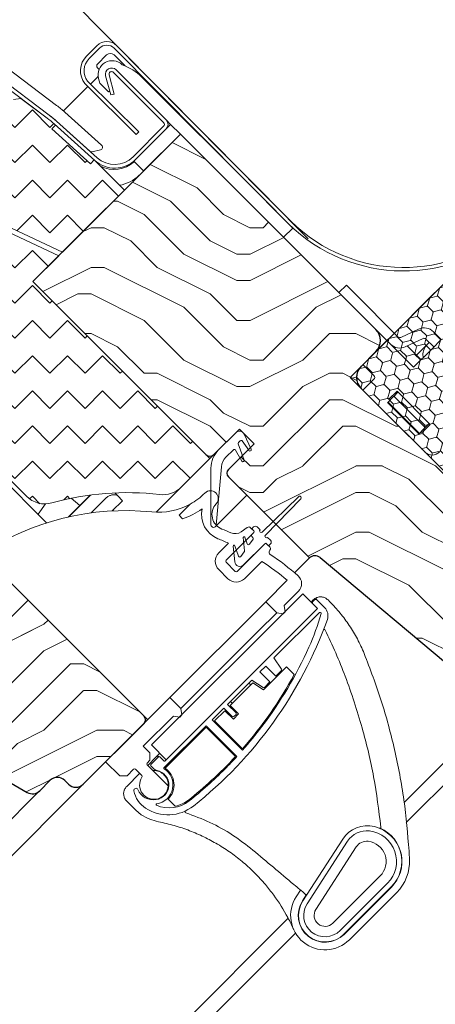
# Model space of a CAD drawing. Units: millimetres. Extents: x -23272466 to 44913, y -22484615 to 188.
# Drawn here: x -23270766 to -23270686, y -22482859 to -22482670 of the extents above; entities that cross this region are included whole.
import ezdxf

# ---------------------------------------------------------------- set-up
doc = ezdxf.new("R2010")
doc.units = ezdxf.units.MM
doc.linetypes.add('DASHED', pattern=[19.05, 12.7, -6.35])
doc.layers.get('0').update_dxf_attribs({"lineweight": 20})
for name, color, linetype, lineweight in [('KEYLITE DIMENSIONS', 7, 'Continuous', 18), ('KEYLITE FELT-BREATHER MEMBRANE', 151, 'DASHED', 35), ('KEYLITE IN VIEW', 253, 'Continuous', 5), ('KEYLITE INSULATION', 41, 'Continuous', 18), ('KEYLITE ROOF WINDOW FLASHING', 7, 'Continuous', 18), ('KEYLITE ROOF WINDOW FUTURETHERM FOAM', 61, 'Continuous', 9), ('KEYLITE ROOF WINDOW HATCH', 7, 'Continuous', 13), ('KEYLITE SECTION EDGE', 7, 'Continuous', 30)]:
    doc.layers.add(name, color=color, linetype=linetype, lineweight=lineweight)
doc.styles.get("Standard").update_dxf_attribs({"font": 'arial.ttf'})
doc.dimstyles.new('dachówki', dxfattribs={"dimtxt": 10, "dimasz": 8, "dimexe": 1.25, "dimexo": 0.625, "dimtad": 1, "dimtxsty": 'Standard', "dimcen": 2.5, "dimadec": 0, "dimazin": 0, "dimtfac": 1, "dimtmove": 0, "dimatfit": 3, "dimfxl": 0, "dimlwd": 15, "dimarcsym": 0})

# ---------------------------------------------------------------- blocks, each defined once
blk = doc.blocks.new('*D46')
at = {"layer": 'Defpoints', "color": 0, "ltscale": 10}
for p in [(-23270796.49, -22482625.89), (-23270660.8, -22482663.87), (-23270710.23, -22482712.88)]:
    blk.add_point(p, dxfattribs=at)
at = {"layer": 'KEYLITE DIMENSIONS', "color": 0, "lineweight": 15, "ltscale": 10}
for p, q in [((-23270718.65, -22482548.71), (-23270690.24, -22482520.55)), ((-23270747.05, -22482576.87), (-23270796.49, -22482625.89)), ((-23270824.89, -22482654.05), (-23270853.3, -22482682.22))]:
    blk.add_line(p, q, dxfattribs=at)
at = {"layer": 'KEYLITE DIMENSIONS', "color": 0, "lineweight": -2, "ltscale": 10}
for p, q in [((-23270661.24, -22482663.42), (-23270747.93, -22482575.99)), ((-23270710.67, -22482712.44), (-23270797.37, -22482625))]:
    blk.add_line(p, q, dxfattribs=at)
at = {"layer": 'KEYLITE DIMENSIONS', "color": 0, "ltscale": 10}
for points in [[(-23270723.34, -22482543.98), (-23270713.95, -22482553.44), (-23270747.05, -22482576.87)], [(-23270829.59, -22482649.32), (-23270820.2, -22482658.79), (-23270796.49, -22482625.89)]]:
    blk.add_solid(points, dxfattribs=at)
at = {"layer": 'KEYLITE DIMENSIONS', "color": 0, "ltscale": 10, "insert": (-23270786, -22482587.03), "char_height": 20, "attachment_point": 5, "rotation": 44.7554}
blk.add_mtext('60-150mm', dxfattribs=at)

msp = doc.modelspace()

# ---------------------------------------------------------------- hatches: boundary and pattern name
at = {"layer": 'KEYLITE INSULATION', "ltscale": 10}
h = msp.add_hatch(dxfattribs=at)
h.set_pattern_fill('ZIGZAG', color=256, scale=1.5, angle=315)
h.set_pattern_definition([(315, (15543.4312, 360.052), (6.7351920908, -2e-15), [4.7625, -4.7625]), (45, (15546.799, 356.684), (2e-15, 6.7351920908), [4.7625, -4.7625])])
h.paths.add_polyline_path([(-23270751.735, -22482697.325), (-23270752.404, -22482698.068), (-23270759.836, -22482691.377), (-23270759.167, -22482690.634), (-23270759.397, -22482690.426, 0.0218175), (-23270760.743, -22482689.317), (-23270765.795, -22482685.51), (-23270767.195, -22482685.707), (-23270773.739, -22482680.775, 0.3249188), (-23270790.195, -22482680.489), (-23270794.091, -22482683.216, 0.3394543), (-23270794.64, -22482684.958), (-23270794.589, -22482685.099, -0.339446), (-23270796.127, -22482689.975), (-23270809.092, -22482699.054), (-23270810.484, -22482698.808, 0.0436609), (-23270814.49, -22482702.169), (-23270813.783, -22482702.877), (-23270820.854, -22482709.948), (-23270821.561, -22482709.241, 0.0655449), (-23270826.329, -22482715.454), (-23270828.051, -22482718.436, 0.5760152), (-23270826.327, -22482721.436), (-23270812.318, -22482721.492, -0.197871), (-23270799.891, -22482726.669), (-23270795.292, -22482731.267), (-23270785.236, -22482721.211), (-23270780.414, -22482723.459), (-23270767.46, -22482710.506), (-23270757.816, -22482715.003), (-23270745.936, -22482703.124)])
h.paths.add_polyline_path([(-23270763.473, -22482720.66), (-23270758.523, -22482715.711), (-23270768.168, -22482711.213), (-23270780.414, -22482723.459), (-23270781.136, -22482724.182), (-23270785.959, -22482721.933), (-23270795.292, -22482731.267), (-23270764.707, -22482761.852, 0.2711335), (-23270759.82, -22482763.131, -0.0983616), (-23270739.151, -22482761.524, 0.2298981), (-23270735.025, -22482760.095), (-23270729.531, -22482754.601)])
at = {"layer": 'KEYLITE ROOF WINDOW FUTURETHERM FOAM', "ltscale": 10}
h = msp.add_hatch(dxfattribs=at)
h.set_pattern_fill('HONEY', color=256, scale=0.5, angle=135, style=0)
h.paths.add_polyline_path([(-23270702.661, -22482739.045), (-23270667.306, -22482774.4), (-23270646.432, -22482753.526), (-23270681.805, -22482718.188)])
at = {"layer": 'KEYLITE ROOF WINDOW HATCH'}
h = msp.add_hatch(dxfattribs=at)
h.set_pattern_fill('WOOD ENDGRAIN', color=256, scale=2, style=0, pattern_type=2)
h.set_pattern_definition([(360, (-23272449.08, -22484056.56), (50.8, 50.8), [2.54, -48.26]), (360, (-23272484.64, -22484051.48), (50.8, 50.8), [5.08, -45.72]), (360, (-23272451.62, -22484048.94), (50.8, 50.8), [2.54, -48.26]), (360, (-23272482.1, -22484043.86), (50.8, 50.8), [2.54, -48.26]), (360, (-23272451.62, -22484041.32), (50.8, 50.8), [2.54, -48.26]), (360, (-23272479.56, -22484038.78), (50.8, 50.8), [2.54, -48.26]), (360, (-23272451.62, -22484036.24), (50.8, 50.8), [2.54, -48.26]), (360, (-23272479.56, -22484031.16), (50.8, 50.8), [2.54, -27.94, 2.54, -17.78]), (360, (-23272479.56, -22484026.08), (50.8, 50.8), [5.08, -25.4, 2.54, -17.78]), (360, (-23272482.1, -22484018.46), (50.8, 50.8), [2.54, -7.62, 2.54, -20.32, 2.54, -15.24]), (360, (-23272484.64, -22484013.38), (50.8, 50.8), [2.54, -10.16, 5.08, -33.02]), (360, (-23272451.62, -22484010.84), (50.8, 50.8), [2.54, -48.26]), (360, (-23272484.64, -22484008.3), (50.8, 50.8), [2.54, -12.7, 2.54, -33.02]), (45, (-23272489.72, -22484056.56), (-2e-06, 50.8), [7.1842, -64.6579]), (45, (-23272446.54, -22484056.56), (-2e-06, 50.8), [14.3684, -57.4736]), (45, (-23272446.54, -22484031.16), (-2e-06, 50.8), [3.5921, -68.25]), (45, (-23272489.72, -22484026.08), (-2e-06, 50.8), [10.7763, -61.0657]), (45, (-23272446.54, -22484026.08), (-2e-06, 50.8), [17.9605, -53.8815]), (45, (-23272446.54, -22484018.46), (-2e-06, 50.8), [10.7763, -61.0657]), (315, (-23272456.7, -22484013.38), (50.8, -7e-06), [3.5921, -68.25]), (315, (-23272474.48, -22484054.02), (50.8, -7e-06), [7.1842, -64.6579]), (315, (-23272471.94, -22484033.7), (50.8, -7e-06), [7.1842, -64.6579]), (315, (-23272456.7, -22484043.86), (50.8, -7e-06), [7.1842, -64.6579]), (315, (-23272459.24, -22484023.54), (50.8, -7e-06), [7.1842, -64.6579]), (315, (-23272456.7, -22484018.46), (50.8, -7e-06), [10.7763, -61.0657]), (315, (-23272469.4, -22484048.94), (50.8, -7e-06), [10.7763, -61.0657]), (315, (-23272461.78, -22484046.4), (50.8, -7e-06), [10.7763, -61.0657]), (315, (-23272469.4, -22484028.62), (50.8, -7e-06), [10.7763, -61.0657]), (315, (-23272464.32, -22484026.08), (50.8, -7e-06), [10.7763, -61.0657]), (26.565, (-23272487.18, -22484046.4), (50.8, -9e-06), [5.6796, -107.9126]), (26.565, (-23272449.08, -22484048.94), (50.8, -9e-06), [22.7185, -90.8738]), (26.565, (-23272449.08, -22484041.32), (50.8, -9e-06), [22.7185, -90.8738]), (26.565, (-23272449.08, -22484036.24), (50.8, -9e-06), [22.7185, -34.036, 11.3594, -45.4784]), (26.565, (-23272444, -22484028.62), (50.8, -9e-06), [5.6796, -107.9126]), (26.565, (-23272489.72, -22484010.84), (50.8, -9e-06), [5.6796, -107.9126]), (26.565, (-23272449.08, -22484010.84), (50.8, -9e-06), [11.3592, -102.233]), (333.435, (-23272461.78, -22484056.56), (50.8, 2e-05), [11.3592, -102.233]), (333.435, (-23272479.56, -22484043.86), (50.8, 2e-05), [11.3592, -102.233]), (333.435, (-23272479.56, -22484051.48), (50.8, 2e-05), [5.6796, -107.9125]), (333.435, (-23272477.02, -22484038.78), (50.8, 2e-05), [17.0388, -96.5534]), (333.435, (-23272466.86, -22484038.78), (50.8, 2e-05), [11.3592, -102.233]), (333.435, (-23272461.78, -22484036.24), (50.8, 2e-05), [11.3592, -102.233]), (333.435, (-23272477.02, -22484031.16), (50.8, 2e-05), [5.6796, -107.9125]), (333.435, (-23272474.48, -22484026.08), (50.8, 2e-05), [5.6796, -107.9125]), (333.435, (-23272454.16, -22484015.92), (50.8, 2e-05), [5.6796, -107.9125]), (333.435, (-23272456.7, -22484033.7), (50.8, 2e-05), [5.6796, -107.9125]), (333.435, (-23272479.56, -22484018.46), (50.8, 2e-05), [17.0388, -96.5534]), (333.435, (-23272482.1, -22484013.38), (50.8, 2e-05), [11.3592, -102.233]), (333.435, (-23272454.16, -22484028.62), (50.8, 2e-05), [5.67944, -51.11496, 5.67944, -51.1184]), (333.435, (-23272469.4, -22484018.46), (50.8, 2e-05), [11.3592, -102.233]), (333.435, (-23272466.86, -22484013.38), (50.8, 2e-05), [11.3592, -102.233]), (333.435, (-23272482.1, -22484008.3), (50.8, 2e-05), [11.3592, -102.233]), (333.435, (-23272466.86, -22484008.3), (50.8, 2e-05), [11.3592, -102.233])])
edge = h.paths.add_edge_path()
edge.add_line((-23270708.415, -22482773.605), (-23270676.198, -22482800.633))
edge.add_arc((-23270674.269, -22482798.345), 2.992, 229.867, 315.05645)
edge.add_line((-23270672.151, -22482800.459), (-23270668.367, -22482796.674))
edge.add_line((-23270668.367, -22482796.674), (-23270671.902, -22482793.139))
edge.add_arc((-23270670.488, -22482791.725), 2, 135, 225, ccw=False)
edge.add_line((-23270671.902, -22482790.31), (-23270664.478, -22482782.886))
edge.add_line((-23270664.478, -22482782.886), (-23270663.063, -22482784.3))
edge.add_line((-23270663.063, -22482784.3), (-23270657.052, -22482785.36))
edge.add_line((-23270657.052, -22482785.36), (-23270649.628, -22482777.936))
edge.add_line((-23270649.628, -22482777.936), (-23270658.114, -22482769.451))
edge.add_arc((-23270660.235, -22482771.572), 3, 45, 135)
edge.add_line((-23270662.356, -22482769.451), (-23270665.185, -22482772.279))
edge.add_arc((-23270667.306, -22482770.158), 3, 225, 315, ccw=False)
edge.add_line((-23270669.427, -22482772.279), (-23270700.54, -22482741.166))
edge.add_arc((-23270698.419, -22482739.045), 3, 135, 225, ccw=False)
edge.add_line((-23270700.54, -22482736.924), (-23270697.926, -22482734.31))
edge.add_arc((-23270699.857, -22482731.983), 3.023, 309.68108, 404.80137)
edge.add_line((-23270697.712, -22482729.853), (-23270735.188, -22482692.376))
edge.add_line((-23270735.188, -22482692.376), (-23270763.473, -22482720.66))
edge.add_line((-23270763.473, -22482720.66), (-23270730.239, -22482753.894))
edge.add_arc((-23270729.531, -22482753.187), 1, 225, 315)
edge.add_line((-23270728.824, -22482753.894), (-23270723.877, -22482748.947))
edge.add_line((-23270723.877, -22482748.947), (-23270721.049, -22482751.776))
edge.add_line((-23270721.049, -22482751.776), (-23270725.996, -22482756.723))
edge.add_arc((-23270725.289, -22482757.43), 1, 135.00175, 225)
edge.add_line((-23270725.996, -22482758.137), (-23270710.44, -22482773.693))
edge.add_arc((-23270709.379, -22482774.754), 1.5, 50, 135, ccw=False)
h = msp.add_hatch(dxfattribs=at)
h.set_pattern_fill('WOOD ENDGRAIN', color=256, scale=2, style=0, pattern_type=2)
h.set_pattern_definition([(360, (-23272447.954, -22484056.434), (50.8, 50.8), [2.54, -48.26]), (360, (-23272483.514, -22484051.354), (50.8, 50.8), [5.08, -45.72]), (360, (-23272450.494, -22484048.814), (50.8, 50.8), [2.54, -48.26]), (360, (-23272480.974, -22484043.734), (50.8, 50.8), [2.54, -48.26]), (360, (-23272450.494, -22484041.194), (50.8, 50.8), [2.54, -48.26]), (360, (-23272478.434, -22484038.654), (50.8, 50.8), [2.54, -48.26]), (360, (-23272450.494, -22484036.114), (50.8, 50.8), [2.54, -48.26]), (360, (-23272478.434, -22484031.034), (50.8, 50.8), [2.54, -27.94, 2.54, -17.78]), (360, (-23272478.434, -22484025.954), (50.8, 50.8), [5.08, -25.4, 2.54, -17.78]), (360, (-23272480.974, -22484018.334), (50.8, 50.8), [2.54, -7.62, 2.54, -20.32, 2.54, -15.24]), (360, (-23272483.514, -22484013.254), (50.8, 50.8), [2.54, -10.16, 5.08, -33.02]), (360, (-23272450.494, -22484010.714), (50.8, 50.8), [2.54, -48.26]), (360, (-23272483.514, -22484008.174), (50.8, 50.8), [2.54, -12.7, 2.54, -33.02]), (45, (-23272488.594, -22484056.434), (-2e-06, 50.8), [7.1842, -64.6579]), (45, (-23272445.414, -22484056.434), (-2e-06, 50.8), [14.3684, -57.4736]), (45, (-23272445.414, -22484031.034), (-2e-06, 50.8), [3.5921, -68.25]), (45, (-23272488.594, -22484025.954), (-2e-06, 50.8), [10.7763, -61.0657]), (45, (-23272445.414, -22484025.954), (-2e-06, 50.8), [17.9605, -53.8815]), (45, (-23272445.414, -22484018.334), (-2e-06, 50.8), [10.7763, -61.0657]), (315, (-23272455.574, -22484013.254), (50.8, -7e-06), [3.5921, -68.25]), (315, (-23272473.354, -22484053.894), (50.8, -7e-06), [7.1842, -64.6579]), (315, (-23272470.814, -22484033.574), (50.8, -7e-06), [7.1842, -64.6579]), (315, (-23272455.574, -22484043.734), (50.8, -7e-06), [7.1842, -64.6579]), (315, (-23272458.114, -22484023.414), (50.8, -7e-06), [7.1842, -64.6579]), (315, (-23272455.574, -22484018.334), (50.8, -7e-06), [10.7763, -61.0657]), (315, (-23272468.274, -22484048.814), (50.8, -7e-06), [10.7763, -61.0657]), (315, (-23272460.654, -22484046.274), (50.8, -7e-06), [10.7763, -61.0657]), (315, (-23272468.274, -22484028.494), (50.8, -7e-06), [10.7763, -61.0657]), (315, (-23272463.194, -22484025.954), (50.8, -7e-06), [10.7763, -61.0657]), (26.565, (-23272486.054, -22484046.274), (50.8, -9e-06), [5.6796, -107.9126]), (26.565, (-23272447.954, -22484048.814), (50.8, -9e-06), [22.7185, -90.8738]), (26.565, (-23272447.954, -22484041.194), (50.8, -9e-06), [22.7185, -90.8738]), (26.565, (-23272447.954, -22484036.114), (50.8, -9e-06), [22.7185, -34.036, 11.3594, -45.4784]), (26.565, (-23272442.874, -22484028.494), (50.8, -9e-06), [5.6796, -107.9126]), (26.565, (-23272488.594, -22484010.714), (50.8, -9e-06), [5.6796, -107.9126]), (26.565, (-23272447.954, -22484010.714), (50.8, -9e-06), [11.3592, -102.233]), (333.435, (-23272460.654, -22484056.434), (50.8, 2e-05), [11.3592, -102.233]), (333.435, (-23272478.434, -22484043.734), (50.8, 2e-05), [11.3592, -102.233]), (333.435, (-23272478.434, -22484051.354), (50.8, 2e-05), [5.6796, -107.9125]), (333.435, (-23272475.894, -22484038.654), (50.8, 2e-05), [17.0388, -96.5534]), (333.435, (-23272465.734, -22484038.654), (50.8, 2e-05), [11.3592, -102.233]), (333.435, (-23272460.654, -22484036.114), (50.8, 2e-05), [11.3592, -102.233]), (333.435, (-23272475.894, -22484031.034), (50.8, 2e-05), [5.6796, -107.9125]), (333.435, (-23272473.354, -22484025.954), (50.8, 2e-05), [5.6796, -107.9125]), (333.435, (-23272453.034, -22484015.794), (50.8, 2e-05), [5.6796, -107.9125]), (333.435, (-23272455.574, -22484033.574), (50.8, 2e-05), [5.6796, -107.9125]), (333.435, (-23272478.434, -22484018.334), (50.8, 2e-05), [17.0388, -96.5534]), (333.435, (-23272480.974, -22484013.254), (50.8, 2e-05), [11.3592, -102.233]), (333.435, (-23272453.034, -22484028.494), (50.8, 2e-05), [5.67944, -51.11496, 5.67944, -51.1184]), (333.435, (-23272468.274, -22484018.334), (50.8, 2e-05), [11.3592, -102.233]), (333.435, (-23272465.734, -22484013.254), (50.8, 2e-05), [11.3592, -102.233]), (333.435, (-23272480.974, -22484008.174), (50.8, 2e-05), [11.3592, -102.233]), (333.435, (-23272465.734, -22484008.174), (50.8, 2e-05), [11.3592, -102.233])])
edge = h.paths.add_edge_path()
edge.add_arc((-23270763.581, -22482816.94), 2, 240, 315)
edge.add_line((-23270762.167, -22482818.354), (-23270760.199, -22482816.386))
edge.add_arc((-23270758.785, -22482817.8), 2, 45, 135, ccw=False)
edge.add_line((-23270757.371, -22482816.386), (-23270756.663, -22482817.093))
edge.add_arc((-23270755.249, -22482815.679), 2, 225, 314.99778)
edge.add_line((-23270753.835, -22482817.093), (-23270742.168, -22482805.426))
edge.add_arc((-23270742.875, -22482804.719), 1, 315.00292, 404.99602)
edge.add_line((-23270742.168, -22482804.012), (-23270794.496, -22482751.684))
edge.add_line((-23270794.496, -22482751.684), (-23270799.797, -22482756.989))
edge.add_line((-23270799.797, -22482756.989), (-23270799.797, -22482759.818))
edge.add_line((-23270799.797, -22482759.818), (-23270803.332, -22482763.353))
edge.add_line((-23270803.332, -22482763.353), (-23270806.161, -22482763.353))
edge.add_line((-23270806.161, -22482763.353), (-23270808.636, -22482765.828))
edge.add_line((-23270808.636, -22482765.828), (-23270793.079, -22482781.384))
edge.add_line((-23270793.079, -22482781.384), (-23270790.958, -22482779.263))
edge.add_line((-23270790.958, -22482779.263), (-23270788.13, -22482782.091))
edge.add_line((-23270788.13, -22482782.091), (-23270794.847, -22482788.809))
edge.add_line((-23270794.847, -22482788.809), (-23270792.372, -22482791.284))
edge.add_line((-23270792.372, -22482791.284), (-23270794.847, -22482793.759))
edge.add_line((-23270794.847, -22482793.759), (-23270797.322, -22482791.284))
edge.add_line((-23270797.322, -22482791.284), (-23270801.565, -22482795.526))
edge.add_line((-23270801.565, -22482795.526), (-23270797.322, -22482799.769))
edge.add_line((-23270797.322, -22482799.769), (-23270764.581, -22482818.672))

# ---------------------------------------------------------------- linework, layer by layer
for p, q in [((-23270773.137, -22482679.977), (-23270760.743, -22482689.317)), ((-23270772.716, -22482679.418), (-23270760.322, -22482688.758)), ((-23270737.911, -22482689.654), (-23270747.527, -22482680.037)), ((-23270749.535, -22482681.196), (-23270748.551, -22482684.867)), ((-23270748.859, -22482681.015), (-23270747.875, -22482684.685)), ((-23270738.406, -22482690.149), (-23270748.022, -22482680.532)), ((-23270765.795, -22482685.51), (-23270767.195, -22482685.707)), ((-23270765.795, -22482685.51), (-23270760.743, -22482689.317)), ((-23270747.875, -22482684.685), (-23270748.551, -22482684.867)), ((-23270759.167, -22482690.634), (-23270759.836, -22482691.377)), ((-23270752.404, -22482698.068), (-23270759.836, -22482691.377)), ((-23270759.397, -22482690.426), (-23270759.167, -22482690.634)), ((-23270759.397, -22482690.426), (-23270751.624, -22482697.425)), ((-23270759.279, -22482689.597), (-23270759.28, -22482689.597)), ((-23270758.929, -22482689.906), (-23270751.156, -22482696.905)), ((-23270744.275, -22482696.725), (-23270738.406, -22482690.856)), ((-23270737.062, -22482690.502), (-23270744.133, -22482697.573)), ((-23270743.78, -22482697.22), (-23270737.911, -22482691.351)), ((-23270735.188, -22482692.376), (-23270737.062, -22482690.502)), ((-23270742.259, -22482699.447), (-23270735.188, -22482692.376)), ((-23270752.604, -22482695.601), (-23270752.603, -22482695.601)), ((-23270751.735, -22482697.325), (-23270752.404, -22482698.068)), ((-23270751.735, -22482697.325), (-23270745.936, -22482703.124)), ((-23270744.133, -22482697.573), (-23270742.259, -22482699.447)), ((-23270745.936, -22482703.124), (-23270757.816, -22482715.003)), ((-23270758.523, -22482715.711), (-23270768.168, -22482711.213)), ((-23270767.46, -22482710.506), (-23270757.816, -22482715.003)), ((-23270763.473, -22482720.66), (-23270758.523, -22482715.711)), ((-23270729.531, -22482754.601), (-23270763.473, -22482720.66)), ((-23270795.292, -22482731.267), (-23270764.707, -22482761.852)), ((-23270694.708, -22482732.857), (-23270694.709, -22482732.858)), ((-23270727.863, -22482752.933), (-23270724.585, -22482749.655)), ((-23270722.971, -22482749.939), (-23270721.63, -22482752.815)), ((-23270724.096, -22482751.774), (-23270722.96, -22482754.897)), ((-23270723.724, -22482751.198), (-23270724.038, -22482751.512)), ((-23270722.077, -22482753.039), (-23270723.342, -22482751.232)), ((-23270722.842, -22482749.983), (-23270722.916, -22482750.057)), ((-23270725.031, -22482752.929), (-23270726.448, -22482754.347)), ((-23270723.421, -22482755.088), (-23270724.638, -22482752.981)), ((-23270735.025, -22482760.095), (-23270729.531, -22482754.601)), ((-23270729.327, -22482767.332), (-23270729.327, -22482756.468)), ((-23270727.315, -22482756.197), (-23270728.329, -22482767.377)), ((-23270712.541, -22482761.939), (-23270719.487, -22482768.709)), ((-23270718.886, -22482769.31), (-23270712.116, -22482762.364)), ((-23270735.45, -22482765.474), (-23270733.339, -22482763.363)), ((-23270734.762, -22482766.163), (-23270735.45, -22482765.474)), ((-23270726.435, -22482774.136), (-23270721.131, -22482768.833)), ((-23270723.554, -22482768.673), (-23270722.359, -22482767.836)), ((-23270721.719, -22482767.892), (-23270721.131, -22482768.48)), ((-23270721.167, -22482767.737), (-23270721.52, -22482768.091)), ((-23270721.52, -22482768.091), (-23270721.131, -22482768.48)), ((-23270721.131, -22482768.833), (-23270721.485, -22482769.187)), ((-23270719.912, -22482768.285), (-23270720.46, -22482767.737)), ((-23270723.132, -22482769.778), (-23270722.908, -22482772.336)), ((-23270722.376, -22482770.992), (-23270722.842, -22482769.714)), ((-23270721.249, -22482770.068), (-23270721.937, -22482771.05)), ((-23270721.485, -22482769.54), (-23270721.277, -22482769.748)), ((-23270717.914, -22482770.283), (-23270718.462, -22482769.735)), ((-23270727.849, -22482772.722), (-23270725.974, -22482770.847)), ((-23270725.041, -22482771.405), (-23270724.779, -22482774.4)), ((-23270724.022, -22482773.342), (-23270724.751, -22482771.34)), ((-23270719.01, -22482770.954), (-23270724.313, -22482776.258)), ((-23270722.953, -22482772.501), (-23270723.582, -22482773.4)), ((-23270723.076, -22482775.02), (-23270719.01, -22482770.954)), ((-23270721.998, -22482771.111), (-23270721.937, -22482771.05)), ((-23270718.656, -22482770.954), (-23270718.069, -22482771.542)), ((-23270718.656, -22482770.954), (-23270718.268, -22482771.343)), ((-23270718.268, -22482771.343), (-23270717.914, -22482770.99)), ((-23270718.013, -22482772.182), (-23270718.097, -22482772.302)), ((-23270724.667, -22482776.258), (-23270726.435, -22482774.49)), ((-23270723.644, -22482773.462), (-23270723.582, -22482773.4)), ((-23270719.57, -22482774.343), (-23270722.899, -22482777.672)), ((-23270726.081, -22482777.672), (-23270727.849, -22482775.904)), ((-23270718.833, -22482782.091), (-23270714.701, -22482777.959)), ((-23270715.298, -22482782.798), (-23270712.528, -22482780.029)), ((-23270711.727, -22482780.571), (-23270740.718, -22482809.562)), ((-23270708.899, -22482783.399), (-23270711.727, -22482780.571)), ((-23270709.535, -22482781.773), (-23270709.747, -22482781.985)), ((-23270707.529, -22482783.213), (-23270708.969, -22482781.773)), ((-23270737.89, -22482812.391), (-23270708.899, -22482783.399)), ((-23270708.969, -22482783.47), (-23270719.435, -22482793.935)), ((-23270715.086, -22482784.001), (-23270715.298, -22482782.798)), ((-23270709.747, -22482782.551), (-23270708.969, -22482783.329)), ((-23270708.545, -22482784.177), (-23270717.242, -22482792.874)), ((-23270715.51, -22482784.425), (-23270716.712, -22482784.213)), ((-23270715.086, -22482784.001), (-23270715.51, -22482784.425)), ((-23270717.242, -22482792.874), (-23270715.797, -22482795.018)), ((-23270720.354, -22482794.854), (-23270726.477, -22482800.978)), ((-23270718.798, -22482794.43), (-23270719.929, -22482795.561)), ((-23270716.889, -22482796.339), (-23270718.798, -22482794.43)), ((-23270715.821, -22482795.271), (-23270716.889, -22482796.339)), ((-23270721.485, -22482797.117), (-23270726.152, -22482801.784)), ((-23270719.342, -22482798.563), (-23270721.485, -22482797.117)), ((-23270719.929, -22482795.561), (-23270718.02, -22482797.471)), ((-23270718.02, -22482797.471), (-23270719.088, -22482798.539)), ((-23270749.522, -22482812.78), (-23270737.218, -22482800.476)), ((-23270735.097, -22482802.597), (-23270737.218, -22482800.476)), ((-23270735.097, -22482802.597), (-23270734.885, -22482803.8)), ((-23270730.826, -22482805.328), (-23270726.512, -22482801.013)), ((-23270726.859, -22482802.491), (-23270729.122, -22482804.754)), ((-23270725.233, -22482804.117), (-23270726.859, -22482802.491)), ((-23270726.152, -22482801.784), (-23270724.526, -22482803.41)), ((-23270742.309, -22482809.81), (-23270736.511, -22482804.012)), ((-23270736.511, -22482804.012), (-23270735.309, -22482804.224)), ((-23270734.885, -22482803.8), (-23270735.309, -22482804.224)), ((-23270724.526, -22482803.693), (-23270724.95, -22482804.117)), ((-23270730.253, -22482805.885), (-23270738.348, -22482813.98)), ((-23270730.861, -22482805.362), (-23270738.173, -22482812.673)), ((-23270724.359, -22482811.779), (-23270730.253, -22482805.885)), ((-23270729.122, -22482804.754), (-23270723.29, -22482810.586)), ((-23270742.309, -22482809.81), (-23270741.036, -22482811.083)), ((-23270740.718, -22482809.562), (-23270737.89, -22482812.391)), ((-23270741.036, -22482811.083), (-23270741.036, -22482812.497)), ((-23270739.41, -22482811.86), (-23270740.86, -22482813.31)), ((-23270738.314, -22482812.673), (-23270739.127, -22482811.86)), ((-23270746.835, -22482815.467), (-23270749.522, -22482812.78)), ((-23270741.036, -22482812.497), (-23270741.567, -22482813.027)), ((-23270741.567, -22482813.381), (-23270737.516, -22482817.432)), ((-23270740.86, -22482813.593), (-23270740.412, -22482814.041)), ((-23270745.42, -22482815.467), (-23270746.835, -22482815.467)), ((-23270744.183, -22482814.229), (-23270745.42, -22482815.467)), ((-23270742.612, -22482815.446), (-23270743.829, -22482814.229)), ((-23270725.234, -22482814.582), (-23270725.236, -22482814.579)), ((-23270704.067, -22482827.63), (-23270711.733, -22482839.499)), ((-23270703.136, -22482828.033), (-23270710.893, -22482840.042)), ((-23270704.55, -22482845.165), (-23270695.474, -22482836.089)), ((-23270703.843, -22482845.872), (-23270694.766, -22482836.796))]:
    msp.add_line(p, q)
at = {"ltscale": 10}
msp.add_line((-23270716.712, -22482784.213), (-23270718.833, -22482782.091), dxfattribs=at)
for centre, radius, start, end in [((-23270748.376, -22482680.886), 1.2, 45, 195), ((-23270748.376, -22482680.886), 0.5, 45, 195), ((-23270772.78, -22482705.289), 20, 48, 53), ((-23270772.78, -22482705.289), 20.7, 48, 53), ((-23270738.759, -22482690.502), 0.5, 315, 45), ((-23270738.759, -22482690.502), 1.2, 315, 45), ((-23270747.81, -22482693.189), 5, 228, 315), ((-23270747.81, -22482693.189), 5.7, 228, 315), ((-23270723.877, -22482750.362), 1, 25, 135), ((-23270723.861, -22482751.689), 0.25, 135, 200), ((-23270723.547, -22482751.375), 0.25, 35, 135), ((-23270724.327, -22482756.468), 5, 135, 180), ((-23270724.854, -22482753.106), 0.25, 30, 135), ((-23270721.851, -22482752.932), 0.25, 205.40405, 27.68325), ((-23270724.327, -22482756.468), 3, 135, 174.81607), ((-23270723.195, -22482754.982), 0.25, 205.00001, 20), ((-23270745.441, -22482814.352), 53.201, 83.20995, 105.68036), ((-23270738.56, -22482756.559), 5, 263.20995, 315), ((-23270739.411, -22482752.321), 12.601, 298.80554, 315), ((-23270729.44, -22482762.292), 1.5, 317.21628, 135), ((-23270761.171, -22482758.317), 5, 225, 285.68036), ((-23270712.328, -22482762.151), 0.3, 314.82948, 135.17052), ((-23270739.411, -22482752.321), 14.601, 288.56549, 305.07908), ((-23270726.137, -22482765.349), 5, 167.54235, 248.3368), ((-23270726.137, -22482765.349), 3, 137.21628, 248.3368), ((-23270728.827, -22482767.332), 0.5, 180, 354.81607), ((-23270745.702, -22482814.606), 50, 66.1801, 68.3368), ((-23270724.701, -22482767.035), 2, 246.1801, 305), ((-23270722.072, -22482768.246), 0.5, 45, 125), ((-23270720.813, -22482768.091), 0.5, 45, 135), ((-23270721.308, -22482768.656), 0.25, 315, 45), ((-23270719.699, -22482768.497), 0.3, 135, 315), ((-23270745.702, -22482814.606), 48, 65.73192, 68.3368), ((-23270722.983, -22482769.765), 0.15, 20, 185), ((-23270721.308, -22482769.363), 0.25, 135, 225), ((-23270721.454, -22482769.925), 0.25, 325, 45), ((-23270718.674, -22482769.523), 0.3, 135, 315), ((-23270718.268, -22482770.636), 0.5, 315, 45), ((-23270724.892, -22482771.392), 0.15, 20, 185), ((-23270723.157, -22482772.357), 0.25, 325, 5), ((-23270722.142, -22482770.907), 0.25, 200, 325), ((-23270718.833, -22482771.131), 0.25, 45, 135), ((-23270717.687, -22482772.589), 0.5, 145, 236.30681), ((-23270718.423, -22482771.895), 0.5, 325, 45), ((-23270726.258, -22482774.313), 2.25, 135, 225), ((-23270726.258, -22482774.313), 0.25, 135, 225), ((-23270723.783, -22482774.313), 1, 185, 315), ((-23270723.787, -22482773.257), 0.25, 200, 325), ((-23270745.702, -22482814.606), 48, 49.77037, 57.01469), ((-23270745.702, -22482814.606), 50, 48.57352, 56.30681), ((-23270724.49, -22482776.081), 0.25, 225, 315), ((-23270724.49, -22482776.081), 2.25, 225, 315), ((-23270713.942, -22482778.615), 2, 315, 48.57352), ((-23270709.464, -22482782.268), 0.4, 135, 225), ((-23270709.252, -22482782.056), 0.4, 45, 135), ((-23270709.04, -22482783.399), 0.1, 315, 45), ((-23270709.085, -22482784.768), 2.2, 340.30414, 45), ((-23270782.309, -22482758.556), 79.974, 308.3449, 340.30414), ((-23270752.827, -22482771.804), 46.352, 335.82146, 344.26694), ((-23270708.404, -22482784.318), 0.2, 344.26694, 135), ((-23270782.246, -22482758.596), 78.6, 322.9035, 335.82146), ((-23270715.962, -22482795.13), 0.2, 315, 34), ((-23270719.23, -22482798.397), 0.2, 236, 315), ((-23270725.091, -22482803.976), 0.2, 225, 315), ((-23270724.667, -22482803.552), 0.2, 315, 45), ((-23270783.747, -22482757.461), 80.482, 318.69332, 322.9035), ((-23270739.269, -22482812.002), 0.2, 45, 135), ((-23270783.747, -22482757.461), 80.482, 315.18423, 317.55255), ((-23270744.006, -22482814.406), 0.25, 45, 135), ((-23270741.39, -22482813.204), 0.25, 135, 225), ((-23270740.718, -22482813.451), 0.2, 135, 225), ((-23270739.351, -22482812.98), 1.5, 225, 257.95685), ((-23270740.259, -22482817.235), 3.65, 278.37203, 58.10718), ((-23270738.277, -22482814.051), 0.1, 135, 238.10718), ((-23270738.244, -22482812.603), 0.1, 225, 315), ((-23270782.246, -22482758.596), 78.617, 308.2861, 315), ((-23270740.259, -22482817.235), 2.75, 147.51333, 355.88519), ((-23270742.789, -22482815.623), 0.25, 327.51333, 45), ((-23270740.259, -22482817.235), 2.85, 278.29389, 77.95685), ((-23270743.709, -22482818.281), 0.4, 23.77311, 190.75496), ((-23270739.063, -22482817.398), 5.13, 190.75496, 236.75931), ((-23270740.323, -22482816.789), 3.3, 203.77311, 278.29389), ((-23270737.568, -22482815.118), 7.857, 236.75931, 308.3449), ((-23270739.705, -22482820.994), 0.15, 98.37203, 246.84134), ((-23270737.346, -22482815.478), 6.15, 246.84134, 308.2861), ((-23270699.338, -22482830.685), 5.63, 75.97625, 147.14181), ((-23270699.645, -22482831.917), 6.9, 315, 75.97625), ((-23270699.457, -22482830.409), 4.38, 82.87688, 147.1418), ((-23270699.645, -22482831.917), 5.9, 315, 82.87688), ((-23270707.449, -22482842.266), 5.1, 147.14181, 315), ((-23270707.449, -22482842.266), 4.1, 147.1418, 315)]:
    msp.add_arc(centre, radius, start, end)
at = {"layer": 'KEYLITE FELT-BREATHER MEMBRANE'}
msp.add_lwpolyline([(-23270444.957, -22482528.242), (-23270510.541, -22482593.758), (-23270528.219, -22482576.081), (-23270675.777, -22482724.181), (-23270681.805, -22482718.188), (-23270695.592, -22482731.976), (-23270715.389, -22482712.175)], dxfattribs=at)
at = {"layer": 'KEYLITE IN VIEW'}
for p, q in [((-23270758.924, -22482686.867), (-23270771.318, -22482677.527)), ((-23270751.098, -22482678.941), (-23270749.33, -22482677.173)), ((-23270747.916, -22482677.173), (-23270745.788, -22482679.301)), ((-23270772.732, -22482679.404), (-23270760.338, -22482688.744)), ((-23270750.771, -22482679.975), (-23270751.098, -22482679.648)), ((-23270751.098, -22482681.416), (-23270752.441, -22482682.759)), ((-23270750.955, -22482681.273), (-23270751.098, -22482681.416)), ((-23270750.878, -22482681.69), (-23270750.639, -22482682.582)), ((-23270742.571, -22482681.458), (-23270719.986, -22482704.043)), ((-23270752.936, -22482683.254), (-23270757.613, -22482687.931)), ((-23270750.639, -22482682.582), (-23270749.045, -22482684.176)), ((-23270750.288, -22482694.524), (-23270757.362, -22482688.154)), ((-23270758.934, -22482689.901), (-23270752.536, -22482695.662)), ((-23270758.934, -22482689.901), (-23270758.934, -22482689.902)), ((-23270737.911, -22482689.654), (-23270737.062, -22482690.502)), ((-23270752.536, -22482695.662), (-23270752.538, -22482695.661)), ((-23270752.339, -22482695.84), (-23270752.081, -22482695.775)), ((-23270752.081, -22482695.775), (-23270750.501, -22482695.381)), ((-23270719.986, -22482704.043), (-23270713.622, -22482710.407)), ((-23270715.389, -22482712.175), (-23270713.622, -22482710.407)), ((-23270704.784, -22482722.781), (-23270703.37, -22482721.366)), ((-23270703.37, -22482721.366), (-23270701.955, -22482722.781)), ((-23270701.955, -22482722.781), (-23270693.47, -22482731.266)), ((-23270697.712, -22482729.853), (-23270694.884, -22482732.68)), ((-23270689.507, -22482729.781), (-23270692.905, -22482731.365)), ((-23270686.682, -22482730.279), (-23270685.162, -22482731.799)), ((-23270697.712, -22482734.095), (-23270695.592, -22482731.976)), ((-23270695.592, -22482731.976), (-23270693.824, -22482733.743)), ((-23270695.549, -22482732.019), (-23270695.547, -22482732.017)), ((-23270695.282, -22482732.282), (-23270695.283, -22482732.284)), ((-23270694.884, -22482732.68), (-23270690.464, -22482737.101)), ((-23270688.661, -22482731.593), (-23270692.06, -22482733.178)), ((-23270689.935, -22482734.801), (-23270687.937, -22482732.804)), ((-23270688.097, -22482731.693), (-23270686.576, -22482733.213)), ((-23270687.813, -22482732.68), (-23270687.643, -22482732.509)), ((-23270687.461, -22482732.328), (-23270687.643, -22482732.509)), ((-23270686.93, -22482733.567), (-23270685.162, -22482731.799)), ((-23270690.465, -22482737.102), (-23270693.824, -22482733.743)), ((-23270691.718, -22482733.018), (-23270689.05, -22482735.686)), ((-23270686.93, -22482733.567), (-23270690.465, -22482737.102)), ((-23270698.42, -22482738.34), (-23270700.188, -22482736.572)), ((-23270698.067, -22482738.693), (-23270698.42, -22482738.34)), ((-23270700.187, -22482741.52), (-23270698.067, -22482739.4)), ((-23270695.203, -22482743.254), (-23270693.647, -22482741.698)), ((-23270693.471, -22482741.875), (-23270694.28, -22482742.684)), ((-23270693.647, -22482741.698), (-23270687.283, -22482748.062)), ((-23270695.366, -22482743.77), (-23270695.487, -22482743.891)), ((-23270689.476, -22482749.902), (-23270695.487, -22482743.891)), ((-23270694.701, -22482743.106), (-23270695.366, -22482743.77)), ((-23270689.355, -22482749.781), (-23270695.366, -22482743.77)), ((-23270695.026, -22482743.431), (-23270695.203, -22482743.254)), ((-23270694.237, -22482742.641), (-23270694.701, -22482743.106)), ((-23270688.226, -22482748.652), (-23270694.237, -22482742.641)), ((-23270687.283, -22482748.062), (-23270688.839, -22482749.618)), ((-23270688.226, -22482748.652), (-23270687.46, -22482747.886)), ((-23270689.476, -22482749.902), (-23270689.355, -22482749.781)), ((-23270689.355, -22482749.781), (-23270688.691, -22482749.116)), ((-23270688.839, -22482749.618), (-23270689.016, -22482749.441)), ((-23270688.691, -22482749.116), (-23270688.226, -22482748.652)), ((-23270775.565, -22482752.229), (-23270760.842, -22482766.953)), ((-23270728.824, -22482753.894), (-23270729.531, -22482754.601)), ((-23270747.783, -22482761.202), (-23270747.212, -22482761.774)), ((-23270735.025, -22482760.095), (-23270739.845, -22482764.915)), ((-23270752.493, -22482761.62), (-23270756.703, -22482765.831)), ((-23270752.408, -22482761.609), (-23270756.608, -22482765.809)), ((-23270754.503, -22482763.631), (-23270756.108, -22482762.231)), ((-23270749.539, -22482762.275), (-23270752.307, -22482765.044)), ((-23270748.248, -22482764.67), (-23270746.281, -22482762.704)), ((-23270747.212, -22482761.774), (-23270746.281, -22482762.704)), ((-23270728.252, -22482767.464), (-23270722.46, -22482761.672)), ((-23270762.478, -22482765.317), (-23270761.076, -22482763.316)), ((-23270748.125, -22482764.548), (-23270747.999, -22482764.658)), ((-23270710.44, -22482773.693), (-23270713.285, -22482776.538)), ((-23270709.782, -22482781.809), (-23270710.136, -22482782.162)), ((-23270709.712, -22482781.738), (-23270709.782, -22482781.809)), ((-23270708.969, -22482781.773), (-23270709.116, -22482781.626)), ((-23270706.883, -22482781.738), (-23270706.53, -22482782.091)), ((-23270720.247, -22482787.748), (-23270716.712, -22482784.213)), ((-23270735.097, -22482802.597), (-23270720.247, -22482787.748)), ((-23270719.252, -22482798.985), (-23270714.838, -22482794.572)), ((-23270714.838, -22482794.572), (-23270713.367, -22482796.043)), ((-23270723.465, -22482799.804), (-23270721.279, -22482797.618)), ((-23270721.697, -22482798.036), (-23270722.051, -22482797.683)), ((-23270721.279, -22482797.618), (-23270719.252, -22482798.985)), ((-23270725.657, -22482801.996), (-23270723.465, -22482799.804)), ((-23270724.031, -22482803.622), (-23270725.657, -22482801.996)), ((-23270725.586, -22482801.218), (-23270725.233, -22482801.572)), ((-23270742.168, -22482804.012), (-23270741.461, -22482804.719)), ((-23270728.627, -22482804.966), (-23270726.647, -22482802.986)), ((-23270726.647, -22482802.986), (-23270725.021, -22482804.612)), ((-23270725.021, -22482804.612), (-23270724.031, -22482803.622)), ((-23270676.036, -22482804.344), (-23270692.293, -22482820.6)), ((-23270738.119, -22482814.034), (-23270730.253, -22482806.168)), ((-23270730.253, -22482806.168), (-23270724.63, -22482811.791)), ((-23270723.303, -22482810.29), (-23270728.627, -22482804.966)), ((-23270673.915, -22482806.465), (-23270691.9, -22482824.45)), ((-23270739.834, -22482811.861), (-23270741.461, -22482813.487)), ((-23270739.127, -22482811.153), (-23270739.834, -22482811.861)), ((-23270743.016, -22482815.043), (-23270745.491, -22482817.517)), ((-23270753.835, -22482817.093), (-23271009.544, -22483072.802)), ((-23270762.27, -22482818.451), (-23271013.083, -22483069.263)), ((-23270743.751, -22482822.086), (-23270745.491, -22482820.346)), ((-23270736.181, -22482821.312), (-23270737.536, -22482819.957)), ((-23270742.697, -22482822.943), (-23270743.751, -22482822.086)), ((-23270701.456, -22482829.118), (-23270709.213, -22482841.127)), ((-23270705.964, -22482843.751), (-23270696.888, -22482834.675)), ((-23270703.812, -22482845.903), (-23270694.736, -22482836.827)), ((-23270694.736, -22482836.827), (-23270694.766, -22482836.796)), ((-23270712.993, -22482838.685), (-23270712.161, -22482837.397)), ((-23270710.984, -22482838.26), (-23270711.77, -22482839.475)), ((-23270693.706, -22482837.857), (-23270702.782, -22482846.933)), ((-23270711.77, -22482839.475), (-23270711.733, -22482839.499)), ((-23270714.517, -22482842.825), (-23270977.019, -22483105.326)), ((-23270713.109, -22482845.66), (-23270974.897, -22483107.448))]:
    msp.add_line(p, q, dxfattribs=at)
at = {"layer": 'KEYLITE IN VIEW', "ltscale": 10}
msp.add_line((-23270737.218, -22482800.476), (-23270718.833, -22482782.091), dxfattribs=at)
at = {"layer": 'KEYLITE IN VIEW', "flags": 128}
msp.add_lwpolyline([(-23270760.338, -22482688.744), (-23270760.335, -22482688.747), (-23270760.334, -22482688.749)], dxfattribs=at)
at = {"layer": 'KEYLITE IN VIEW'}
for centre, radius, start, end in [((-23270748.623, -22482677.88), 1, 45, 135), ((-23270750.745, -22482679.295), 0.5, 135, 225), ((-23270748.27, -22482680.992), 2.7, 45, 195), ((-23270749.642, -22482688.529), 10, 45, 70.84193), ((-23270748.904, -22482684.035), 0.2, 225, 323.68219), ((-23270772.886, -22482705.395), 23.2, 48, 53), ((-23270772.886, -22482705.395), 20.85, 48, 53), ((-23270750.622, -22482694.896), 0.5, 284.01839, 48), ((-23270752.202, -22482695.29), 0.5, 228, 284.01839), ((-23270747.916, -22482693.295), 5.85, 243.42867, 311.57), ((-23270747.859, -22482695.474), 6.769, 278.25271, 315), ((-23270688.45, -22482732.046), 2.5, 45, 115), ((-23270693.117, -22482730.912), 2.5, 225, 295), ((-23270693.117, -22482730.912), 0.5, 225, 295), ((-23270688.45, -22482732.046), 0.5, 45, 115), ((-23270698.42, -22482739.047), 0.5, 315, 45), ((-23270686.93, -22482751.951), 2, 227.75441, 315), ((-23270745.702, -22482814.606), 50, 84.23206, 123.47455), ((-23270739.411, -22482752.321), 12.601, 264.23206, 298.80554), ((-23270709.429, -22482782.162), 0.5, 135, 225), ((-23270708.297, -22482783.152), 2, 112.11436, 135), ((-23270708.297, -22482783.152), 2, 111.01312, 112.11436), ((-23270707.582, -22482787.603), 0.2, 25.58968, 158.75882), ((-23270782.246, -22482758.596), 78.4, 318.74849, 331.46856), ((-23270739.481, -22482812.214), 0.5, 45, 135), ((-23270782.246, -22482758.596), 78.417, 312.57026, 317.28429), ((-23270740.259, -22482817.235), 3.85, 315, 56.23941), ((-23270740.358, -22482814.236), 0.25, 225, 271.89533), ((-23270740.259, -22482817.235), 2.75, 355.88519, 91.89533), ((-23270744.077, -22482818.932), 2, 135, 157.88564), ((-23270782.246, -22482758.596), 78.417, 308.2861, 312.57026), ((-23270744.077, -22482818.932), 2, 157.88564, 158.98688), ((-23270737.346, -22482815.478), 5.95, 281.2903, 308.2861), ((-23270734.088, -22482822.384), 0.2, 115.59021, 251.76193), ((-23270696.932, -22482825.356), 0.2, 247.5338, 5.91568), ((-23270699.645, -22482831.917), 6.944, 315, 66.51622), ((-23270699.457, -22482830.409), 2.38, 82.87688, 147.1418), ((-23270699.645, -22482831.917), 3.9, 315, 82.87688), ((-23270811.121, -22482837.188), 120, 2.70699, 3.47128), ((-23270699.645, -22482831.917), 8.4, 315, 2.70699), ((-23270707.449, -22482842.266), 6.6, 147.14181, 315), ((-23270711.048, -22482838.07), 0.2, 230, 327.14181), ((-23270707.449, -22482842.266), 5.144, 147.14181, 315), ((-23270707.449, -22482842.266), 2.1, 147.1418, 315)]:
    msp.add_arc(centre, radius, start, end, dxfattribs=at)
for points, knots in [([(-23270688.604, -22482735.241), (-23270688.64, -22482735.095), (-23270688.77, -22482734.569), (-23270688.534, -22482733.605), (-23270688.054, -22482732.988), (-23270687.813, -22482732.68)], [0, 0, 0, 0, 0.1607479, 0.5803739, 1, 1, 1, 1]), ([(-23270747.212, -22482761.774), (-23270747.355, -22482761.686), (-23270747.621, -22482761.524), (-23270748.254, -22482761.562), (-23270748.834, -22482761.756), (-23270749.263, -22482762.018), (-23270749.47, -22482762.211), (-23270749.539, -22482762.275)], [0, 0, 0, 0, 0.2984375, 0.5525541, 0.751695, 0.9174861, 1, 1, 1, 1]), ([(-23270709.116, -22482781.626), (-23270709.131, -22482781.608), (-23270709.159, -22482781.573), (-23270709.177, -22482781.507), (-23270709.174, -22482781.439), (-23270709.147, -22482781.376), (-23270709.104, -22482781.326), (-23270709.067, -22482781.308), (-23270709.05, -22482781.299)], [0, 0, 0, 0, 0.1711907, 0.3423814, 0.5135716, 0.6847655, 0.8559665, 1, 1, 1, 1]), ([(-23270709.014, -22482781.285), (-23270708.931, -22482781.257), (-23270708.634, -22482781.156), (-23270708.084, -22482781.128), (-23270707.412, -22482781.304), (-23270707.059, -22482781.593), (-23270706.883, -22482781.738)], [0, 0, 0, 0, 0.1144177, 0.409323, 0.7049212, 1, 1, 1, 1]), ([(-23270706.53, -22482782.091), (-23270705.859, -22482782.801), (-23270704.51, -22482784.227), (-23270702.753, -22482786.629), (-23270701.183, -22482789.213), (-23270700.362, -22482791.075), (-23270699.95, -22482792.01)], [0, 0, 0, 0, 0.2438864, 0.490103, 0.7437594, 1, 1, 1, 1]), ([(-23270707.401, -22482787.517), (-23270706.724, -22482788.976), (-23270705.368, -22482791.898), (-23270703.524, -22482796.498), (-23270701.824, -22482801.291), (-23270699.885, -22482807.702), (-23270697.969, -22482815.7), (-23270697.146, -22482822.116), (-23270696.733, -22482825.335)], [0, 0, 0, 0, 0.122104, 0.2444372, 0.3761306, 0.5081073, 0.7531544, 1, 1, 1, 1]), ([(-23270699.95, -22482792.01), (-23270698.806, -22482795.022), (-23270696.511, -22482801.067), (-23270694.016, -22482810.471), (-23270692.168, -22482820.103), (-23270691.617, -22482826.642), (-23270691.341, -22482829.922)], [0, 0, 0, 0, 0.2457958, 0.493264, 0.7457963, 1, 1, 1, 1]), ([(-23270745.491, -22482820.346), (-23270745.636, -22482820.17), (-23270745.925, -22482819.817), (-23270746.101, -22482819.145), (-23270746.073, -22482818.595), (-23270745.972, -22482818.298), (-23270745.944, -22482818.214)], [0, 0, 0, 0, 0.2950788, 0.590677, 0.8855823, 1, 1, 1, 1]), ([(-23270739.381, -22482824.297), (-23270739.956, -22482824.155), (-23270741.127, -22482823.864), (-23270742.167, -22482823.254), (-23270742.697, -22482822.943)], [0, 0, 0, 0, 0.49081415, 1, 1, 1, 1]), ([(-23270721.287, -22482829.739), (-23270722.569, -22482828.743), (-23270725.152, -22482826.735), (-23270729.482, -22482824.313), (-23270732.591, -22482823.155), (-23270734.151, -22482822.574)], [0, 0, 0, 0, 0.3290013, 0.6632766, 1, 1, 1, 1]), ([(-23270713.477, -22482844.954), (-23270713.835, -22482844.194), (-23270714.917, -22482841.898), (-23270716.752, -22482839.011), (-23270718.946, -22482836.221), (-23270720.868, -22482834.135), (-23270723.062, -22482832.112), (-23270725.453, -22482830.252), (-23270727.997, -22482828.599), (-23270730.66, -22482827.17), (-23270733.437, -22482825.97), (-23270736.346, -22482824.976), (-23270738.367, -22482824.524), (-23270739.381, -22482824.297)], [0, 0, 0, 0, 0.0742575, 0.2244236, 0.3004478, 0.3864091, 0.472927, 0.5612242, 0.6501482, 0.7360453, 0.8225389, 0.9109358, 1, 1, 1, 1]), ([(-23270711.176, -22482838.223), (-23270711.928, -22482837.593), (-23270715.29, -22482834.772), (-23270718.666, -22482831.939), (-23270721.287, -22482829.739)], [0, 0, 0, 0, 0.2234502, 1, 1, 1, 1])]:
    msp.add_open_spline(points, degree=3, knots=knots, dxfattribs=at)
at = {"layer": 'KEYLITE ROOF WINDOW FLASHING'}
for p, q in [((-23270753.19, -22482677.388), (-23270751.21, -22482675.408)), ((-23270750.715, -22482675.903), (-23270752.697, -22482677.885)), ((-23270747.886, -22482675.903), (-23270714.531, -22482709.544)), ((-23270713.997, -22482709.089), (-23270747.391, -22482675.408)), ((-23270752.977, -22482682.228), (-23270743.147, -22482691.953)), ((-23270743.147, -22482691.953), (-23270743.642, -22482692.448))]:
    msp.add_line(p, q, dxfattribs=at)
at = {"layer": 'KEYLITE ROOF WINDOW FLASHING', "ltscale": 10}
msp.add_line((-23270753.501, -22482682.694), (-23270743.642, -22482692.448), dxfattribs=at)
at = {"layer": 'KEYLITE ROOF WINDOW FLASHING'}
for centre, radius, start, end in [((-23270749.301, -22482677.317), 2.7, 45.00004, 135), ((-23270749.301, -22482677.317), 2, 45, 134.99992), ((-23270750.361, -22482680.216), 4, 135.00008, 218.28235), ((-23270750.361, -22482680.216), 3.3, 135.00005, 217.57355), ((-23270692.336, -22482686.961), 31.664, 225.49707, 313.12526), ((-23270692.379, -22482687.198), 30.766, 225.35906, 313.41552)]:
    msp.add_arc(centre, radius, start, end, dxfattribs=at)
at = {"layer": 'KEYLITE ROOF WINDOW FUTURETHERM FOAM', "ltscale": 10}
for p, q in [((-23270681.805, -22482718.188), (-23270702.661, -22482739.045)), ((-23270702.661, -22482739.045), (-23270667.306, -22482774.4))]:
    msp.add_line(p, q, dxfattribs=at)
at = {"layer": 'KEYLITE SECTION EDGE'}
for p, q in [((-23270735.188, -22482692.376), (-23270763.473, -22482720.66)), ((-23270697.712, -22482729.853), (-23270735.188, -22482692.376)), ((-23270763.473, -22482720.66), (-23270730.239, -22482753.894)), ((-23270700.54, -22482736.924), (-23270697.712, -22482734.095)), ((-23270669.427, -22482772.279), (-23270700.54, -22482741.166)), ((-23270728.824, -22482753.894), (-23270723.877, -22482748.947)), ((-23270723.877, -22482748.947), (-23270721.049, -22482751.776)), ((-23270742.168, -22482804.012), (-23270794.494, -22482751.686)), ((-23270721.049, -22482751.776), (-23270725.996, -22482756.723)), ((-23270725.996, -22482758.137), (-23270710.44, -22482773.693)), ((-23270708.415, -22482773.605), (-23270676.201, -22482800.636)), ((-23270797.322, -22482799.769), (-23270764.581, -22482818.672)), ((-23270753.835, -22482817.093), (-23270742.168, -22482805.426)), ((-23270762.167, -22482818.354), (-23270760.199, -22482816.386)), ((-23270757.371, -22482816.386), (-23270756.663, -22482817.093))]:
    msp.add_line(p, q, dxfattribs=at)
for centre, radius, start, end in [((-23270699.833, -22482731.974), 3, 315, 45), ((-23270698.419, -22482739.045), 3, 135, 225), ((-23270729.531, -22482753.187), 1, 225, 315), ((-23270725.289, -22482757.43), 1, 135, 225), ((-23270709.379, -22482774.754), 1.5, 50, 135), ((-23270742.875, -22482804.719), 1, 315, 45), ((-23270758.785, -22482817.8), 2, 45, 135), ((-23270755.249, -22482815.679), 2, 225, 315), ((-23270763.581, -22482816.94), 2, 240, 315)]:
    msp.add_arc(centre, radius, start, end, dxfattribs=at)

# ---------------------------------------------------------------- dimensions: what is measured, and where the dimension line sits
at = {"layer": 'KEYLITE DIMENSIONS', "ltscale": 10}
dim = msp.add_linear_dim(base=(-23270796.489, -22482625.89), p1=(-23270660.798, -22482663.867), p2=(-23270710.235, -22482712.883), angle=224.75544, text='60-150mm', dimstyle='dachówki', override={"dimtxt": 20, "dimasz": 40, "dimgap": 10}, dxfattribs=at)
dim.commit()
dim.dimension.update_dxf_attribs({"geometry": '*D46', "text_midpoint": (-23270771.771, -22482601.381), "dimtype": 161})

doc.saveas('drawing.dxf')
